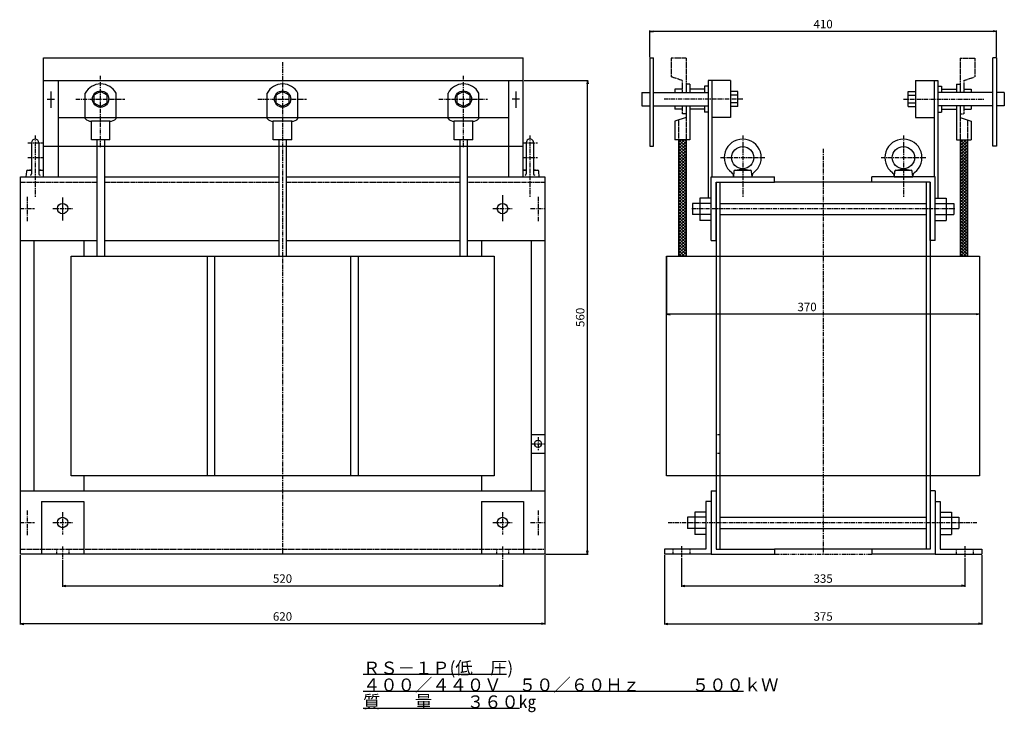
# Model space of a CAD drawing. Units: millimetres. Extents: x -596 to 568, y -634 to 185.
import ezdxf
from ezdxf.enums import TextEntityAlignment as Align

# ---------------------------------------------------------------- set-up
doc = ezdxf.new("R2010")
doc.units = ezdxf.units.MM
doc.header["$LTSCALE"] = 4
for name, pattern in [('CENTER', [2, 1.25, -0.25, 0.25, -0.25]), ('HIDDEN', [0.375, 0.25, -0.125]), ('PHANTOM', [2.5, 1.25, -0.25, 0.25, -0.25, 0.25, -0.25])]:
    doc.linetypes.add(name, pattern=pattern)
for name, color, linetype in [('LAYER-001', 7, 'Continuous'), ('LAYER-003', 7, 'Continuous'), ('LAYER-006', 7, 'Continuous'), ('LAYER-007', 7, 'Continuous'), ('LAYER-008', 7, 'Continuous'), ('LAYER-033', 7, 'Continuous'), ('LAYER-035', 3, 'Continuous'), ('LAYER-036', 2, 'Continuous')]:
    doc.layers.add(name, color=color, linetype=linetype)
doc.styles.add('STANDARD2', font='txt.shx', dxfattribs={"bigfont": 'bigfont.shx'})
doc.styles.add('STRING_H', font='txt.shx', dxfattribs={"bigfont": 'bigfont.shx'})
doc.dimstyles.new('DIO_DIMSTYLE', dxfattribs={"dimtxt": 3, "dimasz": 4, "dimexe": 1, "dimexo": 1, "dimgap": 0.5, "dimtad": 1, "dimdec": 1, "dimrnd": 0.1, "dimdsep": 46, "dimtxsty": 'STANDARD2', "dimsah": 1, "dimcen": 2.5, "dimadec": 1, "dimazin": 2, "dimtfac": 1, "dimtdec": 1, "dimtmove": 0, "dimatfit": 0, "dimfxl": 1, "dimarcsym": 0})

# ---------------------------------------------------------------- blocks, each defined once
blk = doc.blocks.new('_OPEN')
at = {"layer": 'LAYER-035', "color": 0, "linetype": 'Continuous'}
for q in [(-1, 0.17), (-1, 0), (-1, -0.17)]:
    blk.add_line((0, 0), q, dxfattribs=at)
blk = doc.blocks.new('*D02')
at = {"layer": 'LAYER-035', "color": 5, "linetype": 'Continuous'}
for p, q in [((166.5, -447.7), (166.5, -529.9)), ((541.5, -447.7), (541.5, -529.9)), ((166.5, -528.9), (541.5, -528.9))]:
    blk.add_line(p, q, dxfattribs=at)
at = {"layer": 'LAYER-035', "color": 5, "linetype": 'Continuous', "xscale": 4, "yscale": 4, "zscale": 4, "rotation": 180}
blk.add_blockref('_OPEN', (166.5, -528.9), dxfattribs=at)
at = {"layer": 'LAYER-035', "color": 5, "linetype": 'Continuous', "xscale": 4, "yscale": 4, "zscale": 4}
blk.add_blockref('_OPEN', (541.5, -528.9), dxfattribs=at)
at = {"layer": 'LAYER-036', "color": 5, "linetype": 'Continuous', "insert": (354, -528.4), "char_height": 10, "attachment_point": 8, "style": 'STRING_H'}
blk.add_mtext('375', dxfattribs=at)
blk = doc.blocks.new('*D13')
at = {"layer": 'LAYER-035', "color": 5, "linetype": 'Continuous'}
for p, q in [((186.5, -451.4), (186.5, -485.1)), ((521.5, -451.4), (521.5, -485.1)), ((186.5, -484.1), (521.5, -484.1))]:
    blk.add_line(p, q, dxfattribs=at)
at = {"layer": 'LAYER-035', "color": 5, "linetype": 'Continuous', "xscale": 4, "yscale": 4, "zscale": 4, "rotation": 180}
blk.add_blockref('_OPEN', (186.5, -484.1), dxfattribs=at)
at = {"layer": 'LAYER-035', "color": 5, "linetype": 'Continuous', "xscale": 4, "yscale": 4, "zscale": 4}
blk.add_blockref('_OPEN', (521.5, -484.1), dxfattribs=at)
at = {"layer": 'LAYER-036', "color": 5, "linetype": 'Continuous', "insert": (354, -483.6), "char_height": 10, "attachment_point": 8, "style": 'STRING_H'}
blk.add_mtext('335', dxfattribs=at)
blk = doc.blocks.new('*D24')
at = {"layer": 'LAYER-035', "color": 5, "linetype": 'Continuous'}
for p, q in [((149, 141), (149, 172.4)), ((559, 171.4), (149, 171.4)), ((559, 141), (559, 172.4))]:
    blk.add_line(p, q, dxfattribs=at)
at = {"layer": 'LAYER-035', "color": 5, "linetype": 'Continuous', "xscale": 4, "yscale": 4, "zscale": 4, "rotation": 180}
blk.add_blockref('_OPEN', (149, 171.4), dxfattribs=at)
at = {"layer": 'LAYER-035', "color": 5, "linetype": 'Continuous', "xscale": 4, "yscale": 4, "zscale": 4}
blk.add_blockref('_OPEN', (559, 171.4), dxfattribs=at)
at = {"layer": 'LAYER-036', "color": 5, "linetype": 'Continuous', "insert": (354, 171.9), "char_height": 10, "attachment_point": 8, "style": 'STRING_H'}
blk.add_mtext('410', dxfattribs=at)
blk = doc.blocks.new('*D35')
at = {"layer": 'LAYER-035', "color": 5, "linetype": 'Continuous'}
for p, q in [((-595.1, -447.7), (-595.1, -529.9)), ((24.9, -447.7), (24.9, -529.9)), ((24.9, -528.9), (-595.1, -528.9))]:
    blk.add_line(p, q, dxfattribs=at)
at = {"layer": 'LAYER-035', "color": 5, "linetype": 'Continuous', "xscale": 4, "yscale": 4, "zscale": 4, "rotation": 180}
blk.add_blockref('_OPEN', (-595.1, -528.9), dxfattribs=at)
at = {"layer": 'LAYER-035', "color": 5, "linetype": 'Continuous', "xscale": 4, "yscale": 4, "zscale": 4}
blk.add_blockref('_OPEN', (24.9, -528.9), dxfattribs=at)
at = {"layer": 'LAYER-036', "color": 5, "linetype": 'Continuous', "insert": (-285.1, -528.4), "char_height": 10, "attachment_point": 8, "style": 'STRING_H'}
blk.add_mtext('620', dxfattribs=at)
blk = doc.blocks.new('*D46')
at = {"layer": 'LAYER-035', "color": 5, "linetype": 'Continuous'}
for p, q in [((0.5, 113.3), (76.4, 113.3)), ((75.4, -446.7), (75.4, 113.3)), ((25.9, -446.7), (76.4, -446.7))]:
    blk.add_line(p, q, dxfattribs=at)
at = {"layer": 'LAYER-035', "color": 5, "linetype": 'Continuous', "xscale": 4, "yscale": 4, "zscale": 4}
for p, rotation in [((75.4, 113.3), 90), ((75.4, -446.7), -90)]:
    blk.add_blockref('_OPEN', p, dxfattribs=dict(at, rotation=rotation))
at = {"layer": 'LAYER-036', "color": 5, "linetype": 'Continuous', "insert": (74.9, -166.7), "char_height": 10, "attachment_point": 8, "rotation": 90, "style": 'STRING_H'}
blk.add_mtext('560', dxfattribs=at)
blk = doc.blocks.new('*D57')
at = {"layer": 'LAYER-035', "color": 5, "linetype": 'Continuous'}
for p, q in [((169, -95.4), (169, -164)), ((539, -95.4), (539, -164)), ((539, -163), (169, -163))]:
    blk.add_line(p, q, dxfattribs=at)
at = {"layer": 'LAYER-035', "color": 5, "linetype": 'Continuous', "xscale": 4, "yscale": 4, "zscale": 4, "rotation": 180}
blk.add_blockref('_OPEN', (169, -163), dxfattribs=at)
at = {"layer": 'LAYER-035', "color": 5, "linetype": 'Continuous', "xscale": 4, "yscale": 4, "zscale": 4}
blk.add_blockref('_OPEN', (539, -163), dxfattribs=at)
at = {"layer": 'LAYER-036', "color": 5, "linetype": 'Continuous', "insert": (335, -162.5), "char_height": 10, "attachment_point": 8, "style": 'STRING_H'}
blk.add_mtext('370', dxfattribs=at)
blk = doc.blocks.new('*D68')
at = {"layer": 'LAYER-035', "color": 5, "linetype": 'Continuous'}
for p, q in [((-545.1, -453.9), (-545.1, -485.1)), ((-25.1, -453.9), (-25.1, -485.1)), ((-545.1, -484.1), (-25.1, -484.1))]:
    blk.add_line(p, q, dxfattribs=at)
at = {"layer": 'LAYER-035', "color": 5, "linetype": 'Continuous', "xscale": 4, "yscale": 4, "zscale": 4, "rotation": 180}
blk.add_blockref('_OPEN', (-545.1, -484.1), dxfattribs=at)
at = {"layer": 'LAYER-035', "color": 5, "linetype": 'Continuous', "xscale": 4, "yscale": 4, "zscale": 4}
blk.add_blockref('_OPEN', (-25.1, -484.1), dxfattribs=at)
at = {"layer": 'LAYER-036', "color": 5, "linetype": 'Continuous', "insert": (-285.1, -483.6), "char_height": 10, "attachment_point": 8, "style": 'STRING_H'}
blk.add_mtext('520', dxfattribs=at)

msp = doc.modelspace()

# ---------------------------------------------------------------- linework, layer by layer
at = {"layer": 'LAYER-001', "color": 4, "linetype": 'CENTER'}
for p, q in [((-500.13, 34.51), (-500.13, 118.93)), ((-71.27, 34.51), (-71.27, 118.93)), ((-529.32, 91.42), (-471.68, 91.42)), ((-314.25, 91.42), (-256.61, 91.42)), ((-100.46, 91.42), (-42.82, 91.42))]:
    msp.add_line(p, q, dxfattribs=at)
at = {"layer": 'LAYER-001', "color": 1, "linetype": 'Continuous'}
for p, q in [((-499.98, 109.25), (-500.3, 109.25)), ((-284.91, 109.25), (-285.23, 109.25)), ((-71.12, 109.25), (-71.45, 109.25)), ((-518.33, 68.35), (-518.33, 98.47)), ((-481.92, 68.35), (-481.92, 98.47)), ((-303.26, 68.35), (-303.26, 98.47)), ((-266.85, 68.35), (-266.85, 98.47)), ((-89.48, 68.35), (-89.48, 98.47)), ((-53.07, 68.35), (-53.07, 98.47)), ((-489.17, 65.11), (-511.12, 65.11)), ((-511.12, 43.19), (-511.12, 65.11)), ((-489.14, 43.19), (-489.14, 65.11)), ((-274.09, 65.11), (-296.05, 65.11)), ((-296.05, 43.19), (-296.05, 65.11)), ((-274.06, 43.19), (-274.06, 65.11)), ((-60.31, 65.11), (-82.26, 65.11)), ((-82.26, 43.19), (-82.26, 65.11)), ((-60.28, 43.19), (-60.28, 65.11)), ((-489.14, 43.19), (-511.12, 43.19)), ((-274.06, 43.19), (-296.05, 43.19)), ((-60.28, 43.19), (-82.26, 43.19))]:
    msp.add_line(p, q, dxfattribs=at)
at = {"layer": 'LAYER-001', "color": 5, "linetype": 'CENTER'}
for p, q in [((-577.53, 48.43), (-577.53, -24.36)), ((7.39, 48.43), (7.39, -24.36)), ((258.95, 48.43), (258.95, -24.36)), ((448.95, 48.43), (448.95, -24.36)), ((-586.3, 39.66), (-568.76, 39.66)), ((-1.38, 39.66), (16.16, 39.66)), ((-586.3, 22.12), (-568.76, 22.12)), ((-1.38, 22.12), (16.16, 22.12)), ((232.64, 22.12), (285.26, 22.12)), ((422.64, 22.12), (475.26, 22.12))]:
    msp.add_line(p, q, dxfattribs=at)
at = {"layer": 'LAYER-001', "color": 1, "linetype": 'Continuous'}
for centre, radius, start, end in [((-500.3, 88.79), 20.46, 90, 151.76687), ((-499.98, 88.79), 20.46, 28.05792, 90), ((-285.23, 88.79), 20.46, 90, 151.76687), ((-284.91, 88.79), 20.46, 28.05792, 90), ((-71.45, 88.79), 20.46, 90, 151.76687), ((-71.12, 88.79), 20.46, 28.05792, 90), ((-511.12, 74.76), 9.65, 221.61369, 270), ((-489.17, 74.76), 9.65, 270, 318.65099), ((-296.05, 74.76), 9.65, 221.61369, 270), ((-274.09, 74.76), 9.65, 270, 318.65099), ((-82.26, 74.76), 9.65, 221.61369, 270), ((-60.31, 74.76), 9.65, 270, 318.65099)]:
    msp.add_arc(centre, radius, start, end, dxfattribs=at)
at = {"layer": 'LAYER-003', "color": 1, "linetype": 'Continuous'}
for p, q in [((-581.92, 39.66), (-581.92, 2.92)), ((-573.15, 39.66), (-573.15, 2.92)), ((3, 39.66), (3, 2.92)), ((11.77, 39.66), (11.77, 2.92)), ((-587.92, 5.86), (-588.49, -0.68)), ((-586.47, 7.44), (-581.92, 8.21)), ((-586.05, 7.21), (-581.92, 7.21)), ((-573.15, 8.21), (-568.59, 7.44)), ((-573.15, 7.21), (-569.01, 7.21)), ((-0.5, 7.61), (3, 8.21)), ((-0.5, 7.21), (3, 7.21)), ((11.77, 8.21), (16.33, 7.44)), ((11.77, 7.21), (15.91, 7.21)), ((18.35, -0.68), (17.78, 5.86)), ((248.56, 5.86), (247.99, -0.68)), ((250.02, 7.44), (258.95, 8.96)), ((250.44, 7.21), (267.47, 7.21)), ((258.95, 8.96), (267.89, 7.44)), ((269.92, -0.68), (269.34, 5.86)), ((438.56, 5.86), (437.99, -0.68)), ((440.02, 7.44), (448.95, 8.96)), ((440.44, 7.21), (457.47, 7.21)), ((448.95, 8.96), (457.89, 7.44)), ((459.92, -0.68), (459.34, 5.86)), ((-588.49, -0.68), (-566.57, -0.68)), ((-3.57, -0.68), (24.93, -0.68)), ((247.99, -0.68), (269.92, -0.68)), ((437.99, -0.68), (459.92, -0.68))]:
    msp.add_line(p, q, dxfattribs=at)
for centre in [(258.95, 22.12), (448.95, 22.12)]:
    msp.add_circle(centre, 13.15, dxfattribs=at)
for centre, radius, start, end in [((-577.53, 39.66), 4.38, 0, 180), ((7.39, 39.66), 4.38, 0, 180.00001), ((258.95, 22.12), 21.92, 306.476, 233.524), ((448.95, 22.12), 21.92, 306.476, 233.524), ((-586.17, 5.71), 1.75, 99.69016, 175.00001), ((-583.23, 2.92), 1.32, 270, 0), ((-571.83, 2.92), 1.32, 180.00001, 270), ((-568.89, 5.71), 1.75, 55.06638, 80.30985), ((1.69, 2.92), 1.32, 270, 0), ((13.09, 2.92), 1.32, 180, 270), ((16.03, 5.71), 1.75, 5, 80.30985), ((242.79, 0.26), 5.26, 355, 53.52399), ((250.31, 5.71), 1.75, 99.69016, 175.00001), ((267.6, 5.71), 1.75, 5, 80.30985), ((275.12, 0.26), 5.26, 126.47601, 185), ((432.79, 0.26), 5.26, 355, 53.52399), ((440.31, 5.71), 1.75, 99.69016, 175.00001), ((457.6, 5.71), 1.75, 5, 80.30985), ((465.12, 0.26), 5.26, 126.47601, 185)]:
    msp.add_arc(centre, radius, start, end, dxfattribs=at)
at = {"layer": 'LAYER-006', "color": 1, "linetype": 'Continuous'}
for p, q in [((148.95, 139.97), (148.95, 35.65)), ((148.95, 139.97), (153.34, 139.97)), ((153.34, 35.65), (153.34, 139.97)), ((558.95, 139.97), (554.57, 139.97)), ((554.57, 35.65), (554.57, 139.97)), ((558.95, 139.97), (558.95, 35.65)), ((213.83, 106.75), (213.83, 99.29)), ((218.21, 106.75), (213.83, 106.75)), ((489.69, 106.75), (494.08, 106.75)), ((494.08, 106.75), (494.08, 99.29)), ((139.71, 99.29), (139.71, 83.51)), ((139.71, 99.29), (148.95, 99.29)), ((153.34, 99.29), (218.21, 99.29)), ((213.83, 103.24), (196.29, 103.24)), ((554.57, 99.29), (489.69, 99.29)), ((494.08, 103.24), (511.62, 103.24)), ((568.2, 99.29), (558.95, 99.29)), ((568.2, 99.29), (568.2, 83.51)), ((139.71, 83.51), (148.95, 83.51)), ((153.34, 83.51), (218.21, 83.51)), ((213.83, 83.51), (213.83, 76.05)), ((554.57, 83.51), (489.69, 83.51)), ((494.08, 83.51), (494.08, 76.05)), ((568.2, 83.51), (558.95, 83.51)), ((213.83, 79.56), (196.29, 79.56)), ((218.21, 76.05), (213.83, 76.05)), ((489.69, 76.05), (494.08, 76.05)), ((494.08, 79.56), (511.62, 79.56)), ((148.95, 35.65), (153.34, 35.65)), ((558.95, 35.65), (554.57, 35.65)), ((-595.07, -446.67), (-595.07, -0.68)), ((-595.07, -0.68), (-504.51, -0.68)), ((-495.74, -0.68), (-289.44, -0.68)), ((-280.67, -0.68), (-75.66, -0.68)), ((-66.89, -0.68), (24.93, -0.68)), ((24.93, -0.68), (24.93, -446.67)), ((227.45, -6.68), (227.45, -440.67)), ((231.84, -6.68), (231.84, -440.67)), ((476.07, -440.67), (476.07, -6.68)), ((480.45, -6.68), (480.45, -440.67)), ((199.53, -32.05), (199.53, -45.2)), ((221.45, -32.05), (199.53, -32.05)), ((208.3, -25.91), (208.3, -52.22)), ((221.45, -25.91), (208.3, -25.91)), ((231.84, -32.05), (476.07, -32.05)), ((486.45, -25.91), (499.61, -25.91)), ((486.45, -32.05), (508.38, -32.05)), ((499.61, -25.91), (499.61, -52.22)), ((508.38, -32.05), (508.38, -45.2)), ((221.45, -45.2), (199.53, -45.2)), ((231.84, -45.2), (476.07, -45.2)), ((486.45, -45.2), (508.38, -45.2)), ((221.45, -52.22), (208.3, -52.22)), ((486.45, -52.22), (499.61, -52.22)), ((-595.07, -75.68), (-504.51, -75.68)), ((-579.07, -75.68), (-579.07, -371.67)), ((-520.07, -75.68), (-520.07, -94.39)), ((-495.74, -75.68), (-289.44, -75.68)), ((-280.67, -75.68), (-75.66, -75.68)), ((-66.89, -75.68), (24.93, -75.68)), ((-50.07, -75.68), (-50.07, -94.39)), ((8.93, -75.68), (8.93, -371.67)), ((-535.07, -354.13), (-535.07, -94.39)), ((-535.07, -94.39), (-35.07, -94.39)), ((-374.27, -94.39), (-374.27, -354.13)), ((-365.47, -94.39), (-365.47, -354.13)), ((-204.67, -94.39), (-204.67, -354.13)), ((-195.87, -94.39), (-195.87, -354.13)), ((-35.07, -94.39), (-35.07, -354.13)), ((168.95, -94.39), (538.95, -94.39)), ((168.95, -354.13), (168.95, -94.39)), ((538.95, -94.39), (538.95, -354.13)), ((-35.07, -354.13), (-535.07, -354.13)), ((-520.07, -354.13), (-520.07, -371.67)), ((-50.07, -354.13), (-50.07, -371.67)), ((538.95, -354.13), (168.95, -354.13)), ((-595.07, -371.67), (24.93, -371.67)), ((-570.07, -384.17), (-570.07, -446.67)), ((-520.07, -384.17), (-520.07, -446.67)), ((-50.07, -384.17), (-50.07, -446.67)), ((-0.07, -384.17), (-0.07, -446.67)), ((193.53, -403.04), (193.53, -416.19)), ((215.45, -403.04), (193.53, -403.04)), ((202.3, -396.9), (202.3, -423.21)), ((215.45, -396.9), (202.3, -396.9)), ((231.84, -403.04), (476.07, -403.04)), ((492.45, -396.9), (505.61, -396.9)), ((492.45, -403.04), (514.38, -403.04)), ((505.61, -396.9), (505.61, -423.21)), ((514.38, -403.04), (514.38, -416.19)), ((215.45, -416.19), (193.53, -416.19)), ((231.84, -416.19), (476.07, -416.19)), ((492.45, -416.19), (514.38, -416.19)), ((215.45, -423.21), (202.3, -423.21)), ((492.45, -423.21), (505.61, -423.21)), ((24.93, -446.67), (-595.07, -446.67))]:
    msp.add_line(p, q, dxfattribs=at)
at = {"layer": 'LAYER-006', "color": 5, "linetype": 'Continuous'}
for centre in [(-545.07, -38.18), (-25.07, -38.18), (-545.07, -409.17), (-25.07, -409.17)]:
    msp.add_circle(centre, 6.14, dxfattribs=at)
at = {"layer": 'LAYER-007', "color": 1, "linetype": 'Continuous'}
for p, q in [((-567.88, 113.33), (-567.88, 139.97)), ((-567.88, 139.97), (-0.5, 139.97)), ((-0.5, 113.33), (-0.5, 139.97)), ((-567.88, -0.68), (-567.88, 113.33)), ((-567.88, 113.33), (-0.5, 113.33)), ((-550.34, 113.33), (-550.34, -0.68)), ((-18.04, 113.33), (-18.04, -0.68)), ((-0.5, -0.68), (-0.5, 113.33)), ((191.9, 108.94), (191.9, 99.29)), ((196.29, 108.94), (191.9, 108.94)), ((196.29, 108.94), (196.29, 99.29)), ((244.52, 113.33), (218.21, 113.33)), ((218.21, 113.33), (218.21, -25.91)), ((222.6, 113.33), (222.6, -0.68)), ((463.38, 113.33), (489.69, 113.33)), ((485.31, 113.33), (485.31, -0.68)), ((489.69, 113.33), (489.69, -25.91)), ((511.62, 108.94), (516, 108.94)), ((511.62, 108.94), (511.62, 99.29)), ((516, 108.94), (516, 99.29)), ((-500.13, 100.17), (-508.02, 95.79)), ((-508.02, 95.79), (-508.02, 87.02)), ((-492.24, 95.79), (-500.13, 100.17)), ((-492.24, 87.02), (-492.24, 95.79)), ((-285.06, 100.17), (-292.95, 95.79)), ((-292.95, 95.79), (-292.95, 87.02)), ((-277.16, 95.79), (-285.06, 100.17)), ((-277.16, 87.02), (-277.16, 95.79)), ((-71.27, 100.17), (-79.16, 95.79)), ((-79.16, 95.79), (-79.16, 87.02)), ((-63.38, 95.79), (-71.27, 100.17)), ((-63.38, 87.02), (-63.38, 95.79)), ((178.75, 103.24), (178.75, 99.29)), ((187.52, 103.24), (178.75, 103.24)), ((253.29, 100.17), (244.52, 100.17)), ((253.29, 95.79), (244.52, 95.79)), ((253.29, 82.63), (253.29, 100.17)), ((454.61, 100.17), (463.38, 100.17)), ((454.61, 82.63), (454.61, 100.17)), ((454.61, 95.79), (463.38, 95.79)), ((520.39, 103.24), (529.16, 103.24)), ((529.16, 103.24), (529.16, 99.29)), ((-508.02, 87.02), (-500.13, 82.63)), ((-500.13, 82.63), (-492.24, 87.02)), ((-292.95, 87.02), (-285.06, 82.63)), ((-285.06, 82.63), (-277.16, 87.02)), ((-79.16, 87.02), (-71.27, 82.63)), ((-71.27, 82.63), (-63.38, 87.02)), ((178.75, 83.51), (178.75, 79.56)), ((191.9, 83.51), (191.9, 69.5)), ((196.29, 83.51), (196.29, 43.19)), ((253.29, 87.02), (244.52, 87.02)), ((253.29, 82.63), (244.52, 82.63)), ((454.61, 87.02), (463.38, 87.02)), ((454.61, 82.63), (463.38, 82.63)), ((511.62, 83.51), (511.62, 43.19)), ((516, 83.51), (516, 69.5)), ((529.16, 83.51), (529.16, 79.56)), ((187.52, 79.56), (178.75, 79.56)), ((520.39, 79.56), (529.16, 79.56)), ((-550.34, 69.48), (-18.04, 69.48)), ((191.9, 69.5), (178.75, 65.11)), ((178.75, 65.11), (178.75, 43.19)), ((244.52, 69.48), (222.6, 69.48)), ((463.38, 69.48), (485.31, 69.48)), ((516, 69.5), (529.16, 65.11)), ((529.16, 65.11), (529.16, 43.19)), ((-567.88, 35.65), (-0.5, 35.65)), ((-504.51, 43.19), (-504.51, -94.39)), ((-495.74, 43.19), (-495.74, -94.39)), ((-289.44, 43.19), (-289.44, -94.39)), ((-280.67, 43.19), (-280.67, -94.39)), ((-75.66, 43.19), (-75.66, -94.39)), ((-66.89, 43.19), (-66.89, -94.39)), ((196.29, 43.19), (178.75, 43.19)), ((183.13, 43.19), (183.13, -94.39)), ((191.9, 43.19), (191.9, -94.39)), ((511.62, 43.19), (529.16, 43.19)), ((516, 43.19), (516, -94.39)), ((524.77, 43.19), (524.77, -94.39))]:
    msp.add_line(p, q, dxfattribs=at)
at = {"layer": 'LAYER-007', "color": 4, "linetype": 'CENTER'}
for p, q in [((-285.07, 134.94), (-285.07, -446.67)), ((353.95, 32.35), (353.95, -446.67)), ((-587.07, -24.15), (-587.07, -53.09)), ((16.93, -24.15), (16.93, -53.09)), ((-595.84, -38.18), (-578.3, -38.18)), ((-556.47, -38.18), (-532.79, -38.18)), ((-36.47, -38.18), (-12.79, -38.18)), ((8.16, -38.18), (25.7, -38.18)), ((198.75, -38.18), (509.72, -38.18)), ((-587.07, -395.14), (-587.07, -424.08)), ((16.93, -395.14), (16.93, -424.08)), ((-545.07, -396.9), (-545.07, -423.21)), ((-25.07, -396.9), (-25.07, -423.21)), ((-595.84, -409.17), (-578.3, -409.17)), ((-556.47, -409.17), (-532.79, -409.17)), ((-36.47, -409.17), (-12.79, -409.17)), ((8.16, -409.17), (25.7, -409.17)), ((170.87, -409.17), (536.16, -409.17))]:
    msp.add_line(p, q, dxfattribs=at)
at = {"layer": 'LAYER-007', "color": 4, "linetype": 'HIDDEN'}
for p, q in [((187.52, 113.33), (187.52, 99.29)), ((520.39, 113.33), (520.39, 99.29)), ((187.52, 83.51), (187.52, 73.86)), ((520.39, 83.51), (520.39, 73.86)), ((191.9, 73.86), (187.52, 73.86)), ((516, 73.86), (520.39, 73.86))]:
    msp.add_line(p, q, dxfattribs=at)
at = {"layer": 'LAYER-007', "color": 4, "linetype": 'Continuous'}
for p, q in [((-559.11, 100.17), (-559.11, 80.88)), ((-9.27, 100.17), (-9.27, 80.88)), ((-563.5, 91.4), (-554.73, 91.4)), ((-4.89, 91.4), (-13.66, 91.4)), ((-25.07, -22.4), (-25.07, -53.09)), ((-545.07, -25.03), (-545.07, -52.22))]:
    msp.add_line(p, q, dxfattribs=at)
at = {"layer": 'LAYER-007', "color": 1, "linetype": 'HIDDEN'}
for p, q in [((-595.07, -6.68), (-504.51, -6.68)), ((-495.74, -6.68), (-289.44, -6.68)), ((-280.67, -6.68), (-75.66, -6.68)), ((-66.89, -6.68), (24.93, -6.68)), ((-595.07, -440.67), (24.93, -440.67)), ((-552.31, -440.67), (-552.31, -446.67)), ((-537.83, -440.67), (-537.83, -446.67)), ((-32.31, -440.67), (-32.31, -446.67)), ((-17.83, -440.67), (-17.83, -446.67))]:
    msp.add_line(p, q, dxfattribs=at)
at = {"layer": 'LAYER-007', "color": 4, "linetype": 'PHANTOM'}
msp.add_line((296.45, -446.67), (411.45, -446.67), dxfattribs=at)
at = {"layer": 'LAYER-008', "color": 4, "linetype": 'HIDDEN'}
for p, q in [((174.36, 139.64), (174.36, 117.71)), ((191.9, 139.64), (174.36, 139.64)), ((191.9, 139.64), (191.9, 108.94)), ((516, 139.64), (516, 108.94)), ((516, 139.64), (533.54, 139.64)), ((533.54, 139.64), (533.54, 117.71)), ((187.52, 113.33), (174.36, 117.71)), ((520.39, 113.33), (533.54, 117.71)), ((183.13, 66.57), (183.13, 43.19)), ((191.9, 69.5), (191.9, 43.19)), ((516, 69.5), (516, 43.19)), ((524.77, 66.57), (524.77, 43.19))]:
    msp.add_line(p, q, dxfattribs=at)
at = {"layer": 'LAYER-008', "color": 4, "linetype": 'CENTER'}
for p, q in [((259.08, 91.4), (166.21, 91.4)), ((448.83, 91.4), (544.2, 91.4))]:
    msp.add_line(p, q, dxfattribs=at)
at = {"layer": 'LAYER-033', "color": 1, "linetype": 'Continuous'}
for p, q in [((244.52, 113.33), (244.52, 69.48)), ((463.38, 113.33), (463.38, 69.48)), ((221.45, -0.68), (296.45, -0.68)), ((221.45, -75.68), (221.45, -0.68)), ((227.45, -6.68), (296.45, -6.68)), ((227.45, -75.68), (227.45, -6.68)), ((296.45, -6.68), (296.45, -0.68)), ((411.45, -6.68), (296.45, -6.68)), ((486.45, -0.68), (411.45, -0.68)), ((411.45, -6.68), (411.45, -0.68)), ((480.45, -6.68), (411.45, -6.68)), ((480.45, -75.68), (480.45, -6.68)), ((486.45, -75.68), (486.45, -0.68)), ((221.45, -75.68), (227.45, -75.68)), ((486.45, -75.68), (480.45, -75.68)), ((221.45, -371.67), (221.45, -446.67)), ((221.45, -371.67), (227.45, -371.67)), ((227.45, -371.67), (227.45, -440.67)), ((480.45, -371.67), (480.45, -440.67)), ((486.45, -371.67), (480.45, -371.67)), ((486.45, -371.67), (486.45, -446.67)), ((-570.07, -384.17), (-520.07, -384.17)), ((-50.07, -384.17), (-0.07, -384.17)), ((221.45, -384.17), (215.45, -384.17)), ((215.45, -384.17), (215.45, -440.67)), ((486.45, -384.17), (492.45, -384.17)), ((492.45, -384.17), (492.45, -440.67)), ((166.45, -440.67), (166.45, -446.67)), ((215.45, -440.67), (166.45, -440.67)), ((227.45, -440.67), (296.45, -440.67)), ((296.45, -440.67), (296.45, -446.67)), ((411.45, -440.67), (296.45, -440.67)), ((480.45, -440.67), (411.45, -440.67)), ((411.45, -440.67), (411.45, -446.67)), ((492.45, -440.67), (541.45, -440.67)), ((541.45, -440.67), (541.45, -446.67)), ((221.45, -446.67), (166.45, -446.67)), ((221.45, -446.67), (296.45, -446.67)), ((486.45, -446.67), (411.45, -446.67)), ((486.45, -446.67), (541.45, -446.67)), ((-189.97, -588.61), (-21.22, -588.61)), ((-189.97, -608.61), (260.03, -608.61)), ((-189.97, -628.61), (-4.97, -628.61))]:
    msp.add_line(p, q, dxfattribs=at)
at = {"layer": 'LAYER-033', "color": 4, "linetype": 'Continuous'}
for p, q in [((183.13, 39.65), (186.67, 43.19)), ((183.13, 36.12), (190.2, 43.19)), ((183.13, 32.58), (191.9, 41.35)), ((183.13, 39.96), (191.9, 31.19)), ((183.13, 29.04), (191.9, 37.81)), ((183.13, 36.42), (191.9, 27.65)), ((183.44, 43.19), (191.9, 34.72)), ((186.97, 43.19), (191.9, 38.26)), ((190.51, 43.19), (191.9, 41.79)), ((516, 39.65), (519.54, 43.19)), ((516, 36.12), (523.07, 43.19)), ((516, 32.58), (524.77, 41.35)), ((516, 39.96), (524.77, 31.19)), ((516, 29.04), (524.77, 37.81)), ((516, 36.42), (524.77, 27.65)), ((516.31, 43.19), (524.77, 34.72)), ((519.84, 43.19), (524.77, 38.26)), ((523.38, 43.19), (524.77, 41.79)), ((183.13, 25.51), (191.9, 34.28)), ((183.13, 32.88), (191.9, 24.11)), ((183.13, 21.97), (191.9, 30.74)), ((183.13, 29.35), (191.9, 20.58)), ((183.13, 18.44), (191.9, 27.21)), ((183.13, 25.81), (191.9, 17.04)), ((183.13, 14.9), (191.9, 23.67)), ((516, 25.51), (524.77, 34.28)), ((516, 32.88), (524.77, 24.11)), ((516, 21.97), (524.77, 30.74)), ((516, 29.35), (524.77, 20.58)), ((516, 18.44), (524.77, 27.21)), ((516, 25.81), (524.77, 17.04)), ((516, 14.9), (524.77, 23.67)), ((183.13, 22.28), (191.9, 13.51)), ((183.13, 11.37), (191.9, 20.14)), ((183.13, 18.74), (191.9, 9.97)), ((183.13, 7.83), (191.9, 16.6)), ((183.13, 15.21), (191.9, 6.44)), ((183.13, 4.3), (191.9, 13.07)), ((183.13, 11.67), (191.9, 2.9)), ((516, 22.28), (524.77, 13.51)), ((516, 11.37), (524.77, 20.14)), ((516, 18.74), (524.77, 9.97)), ((516, 7.83), (524.77, 16.6)), ((516, 15.21), (524.77, 6.44)), ((516, 4.3), (524.77, 13.07)), ((516, 11.67), (524.77, 2.9)), ((183.13, 0.76), (191.9, 9.53)), ((183.13, 8.14), (191.9, -0.63)), ((183.13, -2.77), (191.9, 6)), ((183.13, 4.6), (191.9, -4.17)), ((183.13, -6.31), (191.9, 2.46)), ((183.13, 1.06), (191.9, -7.71)), ((516, 0.76), (524.77, 9.53)), ((516, 8.14), (524.77, -0.63)), ((516, -2.77), (524.77, 6)), ((516, 4.6), (524.77, -4.17)), ((516, -6.31), (524.77, 2.46)), ((516, 1.06), (524.77, -7.71)), ((183.13, -9.85), (191.9, -1.08)), ((183.13, -2.47), (191.9, -11.24)), ((183.13, -13.38), (191.9, -4.61)), ((183.13, -6.01), (191.9, -14.78)), ((183.13, -16.92), (191.9, -8.15)), ((183.13, -9.54), (191.9, -18.31)), ((516, -9.85), (524.77, -1.08)), ((516, -2.47), (524.77, -11.24)), ((516, -13.38), (524.77, -4.61)), ((516, -6.01), (524.77, -14.78)), ((516, -16.92), (524.77, -8.15)), ((516, -9.54), (524.77, -18.31)), ((183.13, -20.45), (191.9, -11.68)), ((183.13, -13.08), (191.9, -21.85)), ((183.13, -23.99), (191.9, -15.22)), ((183.13, -16.61), (191.9, -25.38)), ((183.13, -27.52), (191.9, -18.75)), ((183.13, -20.15), (191.9, -28.92)), ((183.13, -31.06), (191.9, -22.29)), ((516, -20.45), (524.77, -11.68)), ((516, -13.08), (524.77, -21.85)), ((516, -23.99), (524.77, -15.22)), ((516, -16.61), (524.77, -25.38)), ((516, -27.52), (524.77, -18.75)), ((516, -20.15), (524.77, -28.92)), ((516, -31.06), (524.77, -22.29)), ((183.13, -23.68), (191.9, -32.45)), ((183.13, -34.59), (191.9, -25.82)), ((183.13, -27.22), (191.9, -35.99)), ((183.13, -38.13), (191.9, -29.36)), ((183.13, -30.75), (191.9, -39.52)), ((183.13, -41.67), (191.9, -32.9)), ((183.13, -34.29), (191.9, -43.06)), ((516, -23.68), (524.77, -32.45)), ((516, -34.59), (524.77, -25.82)), ((516, -27.22), (524.77, -35.99)), ((516, -38.13), (524.77, -29.36)), ((516, -30.75), (524.77, -39.52)), ((516, -41.67), (524.77, -32.9)), ((516, -34.29), (524.77, -43.06)), ((183.13, -45.2), (191.9, -36.43)), ((183.13, -37.83), (191.9, -46.6)), ((183.13, -48.74), (191.9, -39.97)), ((183.13, -41.36), (191.9, -50.13)), ((183.13, -52.27), (191.9, -43.5)), ((183.13, -44.9), (191.9, -53.67)), ((516, -45.2), (524.77, -36.43)), ((516, -37.83), (524.77, -46.6)), ((516, -48.74), (524.77, -39.97)), ((516, -41.36), (524.77, -50.13)), ((516, -52.27), (524.77, -43.5)), ((516, -44.9), (524.77, -53.67)), ((183.13, -55.81), (191.9, -47.04)), ((183.13, -48.43), (191.9, -57.2)), ((183.13, -59.34), (191.9, -50.57)), ((183.13, -51.97), (191.9, -60.74)), ((183.13, -62.88), (191.9, -54.11)), ((183.13, -55.5), (191.9, -64.27)), ((183.13, -66.41), (191.9, -57.64)), ((516, -55.81), (524.77, -47.04)), ((516, -48.43), (524.77, -57.2)), ((516, -59.34), (524.77, -50.57)), ((516, -51.97), (524.77, -60.74)), ((516, -62.88), (524.77, -54.11)), ((516, -55.5), (524.77, -64.27)), ((516, -66.41), (524.77, -57.64)), ((183.13, -59.04), (191.9, -67.81)), ((183.13, -69.95), (191.9, -61.18)), ((183.13, -62.57), (191.9, -71.34)), ((183.13, -73.49), (191.9, -64.72)), ((183.13, -66.11), (191.9, -74.88)), ((183.13, -77.02), (191.9, -68.25)), ((183.13, -69.65), (191.9, -78.42)), ((516, -59.04), (524.77, -67.81)), ((516, -69.95), (524.77, -61.18)), ((516, -62.57), (524.77, -71.34)), ((516, -73.49), (524.77, -64.72)), ((516, -66.11), (524.77, -74.88)), ((516, -77.02), (524.77, -68.25)), ((516, -69.65), (524.77, -78.42)), ((183.13, -80.56), (191.9, -71.79)), ((183.13, -73.18), (191.9, -81.95)), ((183.13, -84.09), (191.9, -75.32)), ((183.13, -76.72), (191.9, -85.49)), ((183.13, -87.63), (191.9, -78.86)), ((183.13, -80.25), (191.9, -89.02)), ((516, -80.56), (524.77, -71.79)), ((516, -73.18), (524.77, -81.95)), ((516, -84.09), (524.77, -75.32)), ((516, -76.72), (524.77, -85.49)), ((516, -87.63), (524.77, -78.86)), ((516, -80.25), (524.77, -89.02)), ((183.13, -91.16), (191.9, -82.39)), ((183.13, -83.79), (191.9, -92.56)), ((183.13, -87.32), (190.2, -94.39)), ((183.13, -90.86), (186.67, -94.39)), ((183.44, -94.39), (191.9, -85.93)), ((186.97, -94.39), (191.9, -89.46)), ((190.51, -94.39), (191.9, -93)), ((516, -91.16), (524.77, -82.39)), ((516, -83.79), (524.77, -92.56)), ((516, -87.32), (523.07, -94.39)), ((516, -90.86), (519.54, -94.39)), ((516.31, -94.39), (524.77, -85.93)), ((519.84, -94.39), (524.77, -89.46)), ((523.38, -94.39), (524.77, -93))]:
    msp.add_line(p, q, dxfattribs=at)
at = {"layer": 'LAYER-033', "color": 5, "linetype": 'Continuous'}
for p, q in [((8.93, -305.12), (24.93, -305.12)), ((8.93, -327.05), (24.93, -327.05))]:
    msp.add_line(p, q, dxfattribs=at)
at = {"layer": 'LAYER-033', "color": 5, "linetype": 'CENTER'}
for p, q in [((16.93, -308.49), (16.93, -323.69)), ((9.33, -316.09), (24.53, -316.09))]:
    msp.add_line(p, q, dxfattribs=at)
at = {"layer": 'LAYER-033', "color": 5, "linetype": 'HIDDEN'}
for p, q in [((227.45, -305.12), (231.84, -305.12)), ((227.45, -327.05), (231.84, -327.05))]:
    msp.add_line(p, q, dxfattribs=at)
at = {"layer": 'LAYER-033', "color": 4, "linetype": 'CENTER'}
for p, q in [((-545.07, -437.41), (-545.07, -452.86)), ((-25.07, -437.41), (-25.07, -452.86)), ((186.45, -437.2), (186.45, -450.4)), ((521.45, -437.2), (521.45, -450.4))]:
    msp.add_line(p, q, dxfattribs=at)
at = {"layer": 'LAYER-033', "color": 4, "linetype": 'HIDDEN'}
for p, q in [((176.45, -440.67), (176.45, -446.67)), ((196.45, -440.67), (196.45, -446.67)), ((511.45, -440.67), (511.45, -446.67)), ((531.45, -440.67), (531.45, -446.67))]:
    msp.add_line(p, q, dxfattribs=at)
at = {"layer": 'LAYER-033', "color": 1, "linetype": 'Continuous'}
for centre in [(-500.14, 91.42), (-285.07, 91.42), (-71.29, 91.42)]:
    msp.add_circle(centre, 9.65, dxfattribs=at)
at = {"layer": 'LAYER-033', "color": 5, "linetype": 'Continuous'}
msp.add_circle((16.93, -316.09), 4.26, dxfattribs=at)

# ---------------------------------------------------------------- texts
at = {"layer": 'LAYER-033', "color": 7, "linetype": 'Continuous', "style": 'STRING_H'}
for s, p in [('ＲＳ－１Ｐ(低\u3000圧)', (-189.97, -581.11)), ('４００／４４０Ｖ\u3000５０／６０Ｈｚ\u3000\u3000\u3000５００ｋＷ', (-189.97, -601.11)), ('質\u3000\u3000量\u3000\u3000３６０㎏', (-189.97, -621.11))]:
    msp.add_text(s, height=15, dxfattribs=at).set_placement(p, align=Align.MIDDLE_LEFT)

# ---------------------------------------------------------------- dimensions: what is measured, and where the dimension line sits
at = {"layer": 'LAYER-035', "color": 5, "linetype": 'Continuous'}
for base, p1, p2, picture, middle in [((148.95, 171.39), (558.95, 139.97), (148.95, 139.97), '*D24', (353.95, 171.39)), ((168.95, -162.96), (538.95, -94.39), (168.95, -94.39), '*D57', (335.01, -162.96))]:
    dim = msp.add_linear_dim(base=base, p1=p1, p2=p2, dimstyle='DIO_DIMSTYLE', override={"dimtxt": 10, "dimasz": 4, "dimexe": 1, "dimexo": 1, "dimgap": 0.5, "dimblk1": 'OPEN', "dimblk2": 'OPEN', "dimsah": 1, "dimclrt": 5}, dxfattribs=at)
    dim.commit()
    dim.dimension.update_dxf_attribs({"geometry": picture, "text_midpoint": middle, "dimtype": 128})
for base, p1, p2, angle, picture, middle, dimtype in [((75.43, 113.33), (24.93, -446.67), (-0.5, 113.33), 270, '*D46', (75.43, -166.67), 128), ((-595.07, -528.92), (24.93, -446.67), (-595.07, -446.67), 180, '*D35', (-285.07, -528.92), 129), ((-25.07, -484.11), (-545.07, -452.86), (-25.07, -452.86), 180, '*D68', (-285.07, -484.11), 128), ((541.45, -528.92), (166.45, -446.67), (541.45, -446.67), 0, '*D02', (353.95, -528.92), 129), ((521.45, -484.11), (186.45, -450.4), (521.45, -450.4), 0, '*D13', (353.95, -484.11), 129)]:
    dim = msp.add_linear_dim(base=base, p1=p1, p2=p2, angle=angle, dimstyle='DIO_DIMSTYLE', override={"dimtxt": 10, "dimasz": 4, "dimexe": 1, "dimexo": 1, "dimgap": 0.5, "dimblk1": 'OPEN', "dimblk2": 'OPEN', "dimsah": 1, "dimclrt": 5}, dxfattribs=at)
    dim.commit()
    dim.dimension.update_dxf_attribs({"geometry": picture, "text_midpoint": middle, "dimtype": dimtype})

doc.saveas('drawing.dxf')
